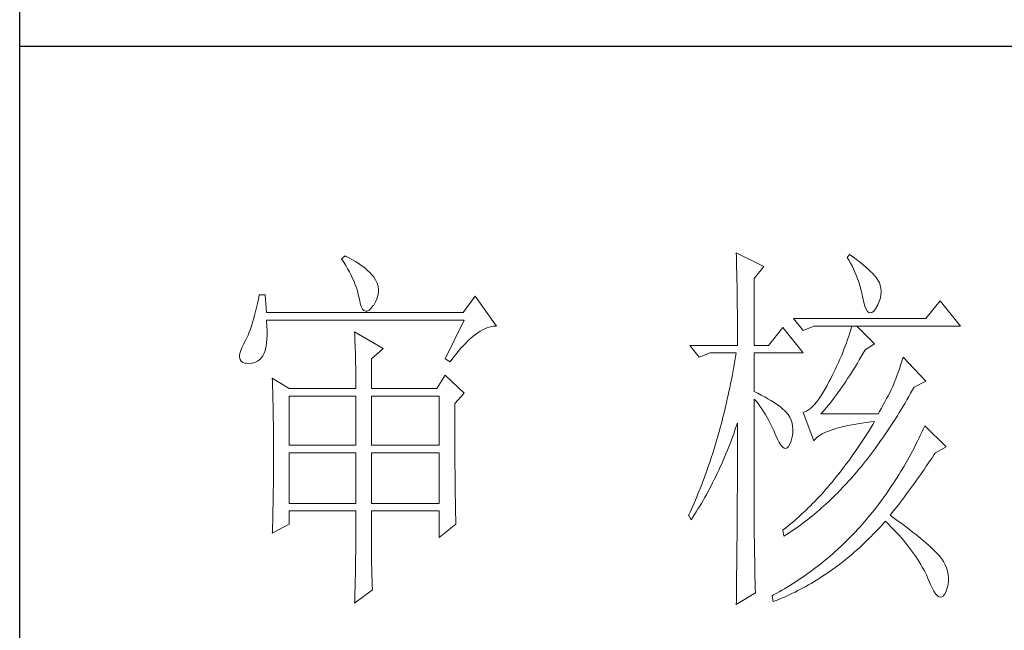
# Model space of a CAD drawing. Units: millimetres. Extents: x 35104 to 39459, y -6973 to 33068.
# Drawn here: x 39020 to 39168, y 479 to 570 of the extents above; entities that cross this region are included whole.
import ezdxf

# ---------------------------------------------------------------- set-up
doc = ezdxf.new("R2010")
doc.units = ezdxf.units.MM
doc.layers.add('轮廓线', color=7, linetype='Continuous', lineweight=25)

# ---------------------------------------------------------------- blocks, each defined once
blk = doc.blocks.new('A3')
for p, q in [((3400.05, -1395), (3400.05, 1395)), ((3400.05, -580.53), (3750, -580.53))]:
    blk.add_line(p, q)
at = {"layer": '轮廓线', "color": 7, "lineweight": 0}
for p, q in [((3442.47, -607.9), (3442, -608.29)), ((3442, -608.29), (3442.29, -608.72)), ((3442.62, -607.97), (3442.47, -607.9)), ((3443.04, -608.18), (3442.62, -607.97)), ((3443.44, -608.4), (3443.04, -608.18)), ((3493.46, -607.51), (3493.47, -607.96)), ((3497.04, -609.26), (3493.46, -607.51)), ((3493.47, -607.96), (3493.49, -608.42)), ((3508.23, -607.71), (3507.92, -608.1)), ((3507.92, -608.1), (3508.14, -608.45)), ((3508.66, -608.01), (3508.23, -607.71)), ((3509.12, -608.36), (3508.66, -608.01)), ((3509.55, -608.7), (3509.12, -608.36)), ((3442.29, -608.72), (3442.55, -609.14)), ((3442.55, -609.14), (3442.8, -609.57)), ((3442.8, -609.57), (3443.04, -609.99)), ((3443.82, -608.62), (3443.44, -608.4)), ((3444.19, -608.85), (3443.82, -608.62)), ((3444.53, -609.09), (3444.19, -608.85)), ((3444.86, -609.33), (3444.53, -609.09)), ((3445.17, -609.57), (3444.86, -609.33)), ((3445.45, -609.83), (3445.17, -609.57)), ((3493.49, -608.42), (3493.5, -608.88)), ((3493.5, -608.88), (3493.51, -609.34)), ((3493.51, -609.34), (3493.53, -610.27)), ((3495.79, -610.82), (3497.04, -609.26)), ((3508.14, -608.45), (3508.36, -608.82)), ((3508.36, -608.82), (3508.56, -609.2)), ((3508.56, -609.2), (3508.75, -609.6)), ((3508.75, -609.6), (3508.93, -610)), ((3509.95, -609.02), (3509.55, -608.7)), ((3510.32, -609.33), (3509.95, -609.02)), ((3510.66, -609.63), (3510.32, -609.33)), ((3510.96, -609.92), (3510.66, -609.63)), ((3443.04, -609.99), (3443.26, -610.41)), ((3443.26, -610.41), (3443.45, -610.83)), ((3443.45, -610.83), (3443.64, -611.24)), ((3445.72, -610.09), (3445.45, -609.83)), ((3445.97, -610.35), (3445.72, -610.09)), ((3446.2, -610.62), (3445.97, -610.35)), ((3446.25, -610.71), (3446.2, -610.62)), ((3446.48, -611.09), (3446.25, -610.71)), ((3493.53, -610.27), (3493.54, -610.74)), ((3493.54, -610.74), (3493.55, -611.21)), ((3495.79, -619.57), (3495.79, -610.82)), ((3508.93, -610), (3509.11, -610.42)), ((3509.11, -610.42), (3509.27, -610.86)), ((3509.27, -610.86), (3509.42, -611.3)), ((3511.24, -610.19), (3510.96, -609.92)), ((3511.48, -610.46), (3511.24, -610.19)), ((3511.68, -610.71), (3511.48, -610.46)), ((3511.86, -610.95), (3511.68, -610.71)), ((3443.64, -611.24), (3443.8, -611.65)), ((3443.8, -611.65), (3443.95, -612.06)), ((3443.95, -612.06), (3444.07, -612.47)), ((3446.65, -611.47), (3446.48, -611.09)), ((3446.76, -611.87), (3446.65, -611.47)), ((3446.82, -612.26), (3446.76, -611.87)), ((3493.55, -611.21), (3493.56, -611.68)), ((3493.56, -611.68), (3493.56, -612.16)), ((3493.56, -612.16), (3493.57, -613.12)), ((3509.42, -611.3), (3509.56, -611.76)), ((3509.56, -611.76), (3509.69, -612.23)), ((3512.01, -611.18), (3511.86, -610.95)), ((3512.12, -611.4), (3512.01, -611.18)), ((3512.23, -611.71), (3512.12, -611.4)), ((3512.31, -612.12), (3512.23, -611.71)), ((3512.35, -612.53), (3512.31, -612.12)), ((3431.27, -612.96), (3431.16, -613.54)), ((3432.05, -612.96), (3431.27, -612.96)), ((3432.21, -615.29), (3432.05, -612.96)), ((3444.07, -612.47), (3444.18, -612.87)), ((3444.18, -612.87), (3444.28, -613.27)), ((3444.28, -613.27), (3444.33, -613.54)), ((3446.44, -613.9), (3446.62, -613.48)), ((3446.62, -613.48), (3446.74, -613.07)), ((3446.74, -613.07), (3446.81, -612.67)), ((3446.81, -612.67), (3446.82, -612.26)), ((3459.41, -613.15), (3457.86, -615.29)), ((3462.21, -617.04), (3459.41, -613.15)), ((3493.57, -613.12), (3493.58, -613.6)), ((3509.69, -612.23), (3509.81, -612.72)), ((3509.81, -612.72), (3509.92, -613.22)), ((3509.92, -613.22), (3509.94, -613.35)), ((3509.94, -613.35), (3510.08, -613.96)), ((3512.1, -613.82), (3512.24, -613.38)), ((3512.24, -613.38), (3512.32, -612.96)), ((3512.32, -612.96), (3512.35, -612.53)), ((3430.93, -614.64), (3430.81, -615.16)), ((3431.05, -614.1), (3430.93, -614.64)), ((3431.16, -613.54), (3431.05, -614.1)), ((3444.33, -613.54), (3444.44, -614.08)), ((3444.44, -614.08), (3444.58, -614.51)), ((3444.58, -614.51), (3444.74, -614.82)), ((3445.59, -614.97), (3445.86, -614.73)), ((3445.86, -614.73), (3446.15, -614.38)), ((3446.15, -614.38), (3446.2, -614.32)), ((3446.2, -614.32), (3446.44, -613.9)), ((3493.58, -613.6), (3493.59, -614.57)), ((3493.59, -614.57), (3493.6, -615.07)), ((3510.08, -613.96), (3510.24, -614.47)), ((3510.24, -614.47), (3510.4, -614.86)), ((3511.6, -614.79), (3511.65, -614.71)), ((3511.65, -614.71), (3511.9, -614.26)), ((3511.9, -614.26), (3512.1, -613.82)), ((3520.05, -613.74), (3518.18, -616.07)), ((3522.69, -617.04), (3520.05, -613.74)), ((3430.68, -615.66), (3430.55, -616.14)), ((3430.81, -615.16), (3430.68, -615.66)), ((3457.86, -615.29), (3432.21, -615.29)), ((3444.74, -614.82), (3444.92, -615.03)), ((3444.92, -615.03), (3445.12, -615.12)), ((3445.12, -615.12), (3445.34, -615.1)), ((3445.34, -615.1), (3445.59, -614.97)), ((3493.6, -615.07), (3493.6, -615.56)), ((3493.6, -615.56), (3493.61, -616.05)), ((3493.61, -616.05), (3493.61, -616.55)), ((3510.4, -614.86), (3510.57, -615.13)), ((3510.57, -615.13), (3510.75, -615.29)), ((3510.75, -615.29), (3510.95, -615.34)), ((3510.95, -615.34), (3511.15, -615.27)), ((3511.15, -615.27), (3511.37, -615.09)), ((3511.37, -615.09), (3511.6, -614.79)), ((3430.27, -617.04), (3430.12, -617.46)), ((3430.41, -616.6), (3430.27, -617.04)), ((3430.55, -616.14), (3430.41, -616.6)), ((3432.22, -616.4), (3432.21, -616.26)), ((3432.21, -616.26), (3458.01, -616.26)), ((3432.26, -617.05), (3432.22, -616.4)), ((3432.29, -617.66), (3432.26, -617.05)), ((3458.01, -616.26), (3455.53, -621.32)), ((3460.67, -617.41), (3460.96, -617.28)), ((3460.96, -617.28), (3461.25, -617.19)), ((3461.25, -617.19), (3461.54, -617.11)), ((3461.54, -617.11), (3461.82, -617.07)), ((3461.82, -617.07), (3462.09, -617.04)), ((3462.09, -617.04), (3462.21, -617.04)), ((3493.61, -616.55), (3493.62, -617.56)), ((3499.52, -617.24), (3497.66, -619.57)), ((3502.17, -620.54), (3499.52, -617.24)), ((3518.18, -616.07), (3500.93, -616.07)), ((3500.93, -616.07), (3502.17, -617.62)), ((3502.17, -617.62), (3503.57, -617.04)), ((3503.57, -617.04), (3522.69, -617.04)), ((3508.54, -617.04), (3508.41, -617.48)), ((3511.5, -619.37), (3509.17, -617.04)), ((3429.66, -618.58), (3429.5, -618.92)), ((3429.82, -618.23), (3429.66, -618.58)), ((3429.97, -617.85), (3429.82, -618.23)), ((3430.12, -617.46), (3429.97, -617.85)), ((3432.28, -618.75), (3432.29, -618.23)), ((3432.29, -618.23), (3432.29, -617.66)), ((3443.71, -617.82), (3443.73, -618.23)), ((3447.44, -619.96), (3443.71, -617.82)), ((3443.73, -618.23), (3443.75, -618.65)), ((3458.83, -618.65), (3459.15, -618.38)), ((3459.15, -618.38), (3459.46, -618.14)), ((3459.46, -618.14), (3459.77, -617.92)), ((3459.77, -617.92), (3460.08, -617.72)), ((3460.08, -617.72), (3460.38, -617.55)), ((3460.38, -617.55), (3460.67, -617.41)), ((3493.62, -617.56), (3493.62, -618.57)), ((3493.62, -618.57), (3493.62, -619.08)), ((3508.13, -618.35), (3507.98, -618.79)), ((3508.27, -617.92), (3508.13, -618.35)), ((3508.41, -617.48), (3508.27, -617.92)), ((3428.99, -619.9), (3428.82, -620.37)), ((3429.25, -619.37), (3428.99, -619.9)), ((3429.33, -619.24), (3429.25, -619.37)), ((3429.5, -618.92), (3429.33, -619.24)), ((3432.1, -620.04), (3432.18, -619.65)), ((3432.18, -619.65), (3432.24, -619.22)), ((3432.24, -619.22), (3432.28, -618.75)), ((3443.75, -618.65), (3443.76, -619.08)), ((3443.76, -619.08), (3443.78, -619.53)), ((3443.78, -619.53), (3443.8, -619.98)), ((3457.52, -619.98), (3457.86, -619.61)), ((3457.86, -619.61), (3458.19, -619.27)), ((3458.19, -619.27), (3458.51, -618.95)), ((3458.51, -618.95), (3458.83, -618.65)), ((3487.4, -619.57), (3488.64, -621.12)), ((3487.4, -619.57), (3493.62, -619.57)), ((3493.62, -619.08), (3493.62, -619.57)), ((3495.79, -619.57), (3497.66, -619.57)), ((3507.67, -619.65), (3507.5, -620.08)), ((3507.83, -619.22), (3507.67, -619.65)), ((3507.98, -618.79), (3507.83, -619.22)), ((3510.25, -620.15), (3511.5, -619.37)), ((3428.72, -620.78), (3428.7, -621.12)), ((3428.7, -621.12), (3428.77, -621.4)), ((3428.82, -620.37), (3428.72, -620.78)), ((3431.34, -621.4), (3431.61, -621.11)), ((3431.61, -621.11), (3431.74, -620.93)), ((3431.74, -620.93), (3431.88, -620.68)), ((3431.88, -620.68), (3432, -620.38)), ((3432, -620.38), (3432.1, -620.04)), ((3443.8, -619.98), (3443.81, -620.44)), ((3443.81, -620.44), (3443.82, -620.91)), ((3443.82, -620.91), (3443.83, -621.39)), ((3445.89, -621.32), (3447.44, -619.96)), ((3456.5, -621.24), (3456.84, -620.8)), ((3456.84, -620.8), (3457.19, -620.38)), ((3457.19, -620.38), (3457.52, -619.98)), ((3488.64, -621.12), (3490.04, -620.54)), ((3490.04, -620.54), (3493.46, -620.54)), ((3493.38, -621.06), (3493.29, -621.57)), ((3493.46, -620.54), (3493.38, -621.06)), ((3495.79, -625.59), (3495.79, -620.54)), ((3495.79, -620.54), (3502.17, -620.54)), ((3507.16, -620.94), (3506.97, -621.37)), ((3507.33, -620.51), (3507.16, -620.94)), ((3507.5, -620.08), (3507.33, -620.51)), ((3509.5, -621.45), (3509.76, -621.02)), ((3509.76, -621.02), (3510.02, -620.57)), ((3510.02, -620.57), (3510.25, -620.15)), ((3515.23, -621.12), (3515.06, -621.64)), ((3518.18, -624.23), (3515.23, -621.12)), ((3428.77, -621.4), (3428.91, -621.62)), ((3428.91, -621.62), (3429.14, -621.78)), ((3429.14, -621.78), (3429.44, -621.88)), ((3429.44, -621.88), (3429.56, -621.9)), ((3429.56, -621.9), (3429.98, -621.93)), ((3429.98, -621.93), (3430.36, -621.89)), ((3430.36, -621.89), (3430.72, -621.79)), ((3430.72, -621.79), (3431.05, -621.63)), ((3431.05, -621.63), (3431.34, -621.4)), ((3443.83, -621.39), (3443.84, -621.88)), ((3443.84, -621.88), (3443.85, -622.38)), ((3443.85, -622.38), (3443.85, -622.89)), ((3445.89, -625.21), (3445.89, -621.32)), ((3455.53, -621.32), (3456.15, -621.71)), ((3456.15, -621.71), (3456.5, -621.24)), ((3493.29, -621.57), (3493.1, -622.6)), ((3506.59, -622.22), (3506.4, -622.64)), ((3506.79, -621.79), (3506.59, -622.22)), ((3506.97, -621.37), (3506.79, -621.79)), ((3508.74, -622.72), (3508.99, -622.31)), ((3508.99, -622.31), (3509.25, -621.88)), ((3509.25, -621.88), (3509.5, -621.45)), ((3514.88, -622.14), (3514.72, -622.62)), ((3515.06, -621.64), (3514.88, -622.14)), ((3443.85, -622.89), (3443.86, -623.42)), ((3443.86, -623.42), (3443.86, -623.95)), ((3455.53, -623.46), (3454.44, -625.21)), ((3458.01, -625.79), (3455.53, -623.46)), ((3492.91, -623.61), (3492.71, -624.6)), ((3493.01, -623.1), (3492.91, -623.61)), ((3493.1, -622.6), (3493.01, -623.1)), ((3505.98, -623.48), (3505.77, -623.9)), ((3506.19, -623.06), (3505.98, -623.48)), ((3506.4, -622.64), (3506.19, -623.06)), ((3507.98, -623.91), (3508.23, -623.52)), ((3508.23, -623.52), (3508.49, -623.13)), ((3508.49, -623.13), (3508.74, -622.72)), ((3514.4, -623.52), (3514.24, -623.94)), ((3514.56, -623.08), (3514.4, -623.52)), ((3514.72, -622.62), (3514.56, -623.08)), ((3432.98, -623.84), (3433, -624.25)), ((3435.16, -625.21), (3432.98, -623.84)), ((3433, -624.25), (3433.01, -624.66)), ((3433.01, -624.66), (3433.02, -625.08)), ((3443.86, -623.95), (3443.86, -624.49)), ((3443.86, -624.49), (3443.86, -625.21)), ((3492.71, -624.6), (3492.61, -625.1)), ((3505.3, -624.79), (3505.02, -625.31)), ((3505.59, -624.23), (3505.3, -624.79)), ((3505.77, -623.9), (3505.59, -624.23)), ((3506.97, -625.39), (3507.22, -625.03)), ((3507.22, -625.03), (3507.48, -624.67)), ((3507.48, -624.67), (3507.73, -624.3)), ((3507.73, -624.3), (3507.98, -623.91)), ((3513.83, -625.01), (3513.65, -625.38)), ((3513.95, -624.71), (3513.83, -625.01)), ((3514.09, -624.33), (3513.95, -624.71)), ((3514.24, -623.94), (3514.09, -624.33)), ((3516.43, -625.37), (3516.63, -625.01)), ((3516.63, -625.01), (3518.18, -624.23)), ((3433.02, -625.08), (3433.04, -625.5)), ((3433.04, -625.5), (3433.05, -625.94)), ((3433.05, -625.94), (3433.06, -626.38)), ((3435.16, -625.21), (3443.86, -625.21)), ((3435.16, -632.6), (3435.16, -626.18)), ((3435.16, -626.18), (3443.86, -626.18)), ((3443.86, -626.18), (3443.86, -632.6)), ((3445.89, -625.21), (3454.44, -625.21)), ((3445.89, -632.6), (3445.89, -626.18)), ((3445.89, -626.18), (3454.75, -626.18)), ((3454.75, -626.18), (3454.75, -632.6)), ((3456.77, -627.15), (3458.01, -625.79)), ((3492.4, -626.08), (3492.29, -626.56)), ((3492.5, -625.59), (3492.4, -626.08)), ((3492.61, -625.1), (3492.5, -625.59)), ((3496.26, -625.82), (3495.79, -625.59)), ((3496.72, -626.06), (3496.26, -625.82)), ((3497.17, -626.29), (3496.72, -626.06)), ((3497.58, -626.53), (3497.17, -626.29)), ((3504.46, -626.22), (3504.18, -626.61)), ((3504.73, -625.78), (3504.46, -626.22)), ((3505.02, -625.31), (3504.73, -625.78)), ((3506.22, -626.41), (3506.47, -626.08)), ((3506.47, -626.08), (3506.72, -625.74)), ((3506.72, -625.74), (3506.97, -625.39)), ((3513.26, -626.13), (3513.05, -626.52)), ((3513.46, -625.75), (3513.26, -626.13)), ((3513.65, -625.38), (3513.46, -625.75)), ((3515.7, -626.67), (3515.95, -626.24)), ((3515.95, -626.24), (3516.19, -625.81)), ((3516.19, -625.81), (3516.43, -625.37)), ((3433.06, -626.38), (3433.07, -626.83)), ((3433.07, -626.83), (3433.08, -627.29)), ((3433.08, -627.29), (3433.09, -627.76)), ((3456.77, -629.82), (3456.77, -627.15)), ((3492.07, -627.53), (3491.96, -628)), ((3492.18, -627.05), (3492.07, -627.53)), ((3492.29, -626.56), (3492.18, -627.05)), ((3495.79, -643.18), (3495.79, -626.57)), ((3495.79, -626.57), (3496.05, -626.86)), ((3496.05, -626.86), (3496.3, -627.17)), ((3496.3, -627.17), (3496.54, -627.5)), ((3496.54, -627.5), (3496.78, -627.84)), ((3497.97, -626.76), (3497.58, -626.53)), ((3498.33, -626.98), (3497.97, -626.76)), ((3498.67, -627.21), (3498.33, -626.98)), ((3498.98, -627.43), (3498.67, -627.21)), ((3499.27, -627.65), (3498.98, -627.43)), ((3503.39, -627.55), (3503.13, -627.79)), ((3503.65, -627.28), (3503.39, -627.55)), ((3503.91, -626.97), (3503.65, -627.28)), ((3504.18, -626.61), (3503.91, -626.97)), ((3505.24, -627.66), (3505.48, -627.36)), ((3505.48, -627.36), (3505.73, -627.05)), ((3505.73, -627.05), (3505.98, -626.74)), ((3505.98, -626.74), (3506.22, -626.41)), ((3512.61, -627.34), (3512.38, -627.77)), ((3512.83, -626.93), (3512.61, -627.34)), ((3513.05, -626.52), (3512.83, -626.93)), ((3514.96, -627.93), (3515.21, -627.51)), ((3515.21, -627.51), (3515.46, -627.09)), ((3515.46, -627.09), (3515.7, -626.67)), ((3433.09, -627.76), (3433.1, -628.24)), ((3433.1, -628.24), (3433.1, -628.72)), ((3433.1, -628.72), (3433.11, -629.22)), ((3491.84, -628.48), (3491.72, -628.95)), ((3491.96, -628), (3491.84, -628.48)), ((3496.78, -627.84), (3497.02, -628.2)), ((3497.02, -628.2), (3497.25, -628.57)), ((3497.25, -628.57), (3497.48, -628.96)), ((3499.53, -627.87), (3499.27, -627.65)), ((3499.76, -628.08), (3499.53, -627.87)), ((3499.97, -628.3), (3499.76, -628.08)), ((3500.15, -628.51), (3499.97, -628.3)), ((3500.21, -628.59), (3500.15, -628.51)), ((3500.44, -628.94), (3500.21, -628.59)), ((3502.37, -628.25), (3502.17, -628.32)), ((3502.17, -628.32), (3503.57, -632.01)), ((3502.62, -628.14), (3502.37, -628.25)), ((3502.87, -627.98), (3502.62, -628.14)), ((3503.13, -627.79), (3502.87, -627.98)), ((3504.5, -628.51), (3504.75, -628.24)), ((3511.96, -628.51), (3504.5, -628.51)), ((3504.75, -628.24), (3504.99, -627.95)), ((3504.99, -627.95), (3505.24, -627.66)), ((3512.14, -628.2), (3511.96, -628.51)), ((3512.38, -627.77), (3512.14, -628.2)), ((3514.21, -629.15), (3514.46, -628.75)), ((3514.46, -628.75), (3514.71, -628.34)), ((3514.71, -628.34), (3514.96, -627.93)), ((3433.11, -629.22), (3433.12, -629.72)), ((3433.12, -629.72), (3433.12, -630.23)), ((3456.77, -630.53), (3456.77, -629.82)), ((3491.48, -629.88), (3491.35, -630.34)), ((3491.6, -629.41), (3491.48, -629.88)), ((3491.72, -628.95), (3491.6, -629.41)), ((3493.33, -630.51), (3493.5, -630.03)), ((3493.5, -630.03), (3493.62, -629.68)), ((3493.62, -629.68), (3493.62, -631.17)), ((3497.48, -628.96), (3497.7, -629.37)), ((3497.7, -629.37), (3497.92, -629.79)), ((3497.92, -629.79), (3498.13, -630.22)), ((3500.61, -629.31), (3500.44, -628.94)), ((3500.74, -629.7), (3500.61, -629.31)), ((3500.81, -630.12), (3500.74, -629.7)), ((3500.84, -630.56), (3500.81, -630.12)), ((3506.97, -630.27), (3507.39, -630.17)), ((3507.39, -630.17), (3507.84, -630.07)), ((3507.84, -630.07), (3508.3, -629.97)), ((3508.3, -629.97), (3508.79, -629.88)), ((3508.79, -629.88), (3509.3, -629.79)), ((3509.3, -629.79), (3509.84, -629.7)), ((3509.84, -629.7), (3510.4, -629.62)), ((3510.4, -629.62), (3510.98, -629.55)), ((3510.98, -629.55), (3511.5, -629.48)), ((3511.25, -629.9), (3510.99, -630.32)), ((3511.5, -629.48), (3511.25, -629.9)), ((3513.44, -630.34), (3513.7, -629.94)), ((3513.7, -629.94), (3513.95, -629.55)), ((3513.95, -629.55), (3514.21, -629.15)), ((3518.03, -630.07), (3517.83, -630.49)), ((3520.83, -632.79), (3518.03, -630.07)), ((3433.12, -630.23), (3433.13, -630.75)), ((3433.13, -630.75), (3433.13, -631.27)), ((3433.13, -631.27), (3433.13, -631.81)), ((3456.77, -631.21), (3456.77, -630.53)), ((3456.78, -631.87), (3456.77, -631.21)), ((3491.23, -630.8), (3490.97, -631.71)), ((3491.35, -630.34), (3491.23, -630.8)), ((3492.82, -631.91), (3493, -631.44)), ((3493, -631.44), (3493.17, -630.98)), ((3493.17, -630.98), (3493.33, -630.51)), ((3493.62, -631.17), (3493.62, -631.67)), ((3498.13, -630.22), (3498.35, -630.68)), ((3498.35, -630.68), (3498.55, -631.14)), ((3498.55, -631.14), (3498.59, -631.23)), ((3498.59, -631.23), (3498.83, -631.8)), ((3500.74, -631.5), (3500.82, -631.02)), ((3500.82, -631.02), (3500.84, -630.56)), ((3504.01, -631.55), (3504.2, -631.4)), ((3504.2, -631.4), (3504.42, -631.26)), ((3504.42, -631.26), (3504.66, -631.12)), ((3504.66, -631.12), (3504.92, -630.99)), ((3504.92, -630.99), (3505.21, -630.86)), ((3505.21, -630.86), (3505.51, -630.74)), ((3505.51, -630.74), (3505.84, -630.62)), ((3505.84, -630.62), (3506.2, -630.5)), ((3506.2, -630.5), (3506.57, -630.38)), ((3506.57, -630.38), (3506.97, -630.27)), ((3510.48, -631.14), (3510.22, -631.54)), ((3510.74, -630.74), (3510.48, -631.14)), ((3510.99, -630.32), (3510.74, -630.74)), ((3512.67, -631.49), (3512.93, -631.11)), ((3512.93, -631.11), (3513.19, -630.73)), ((3513.19, -630.73), (3513.44, -630.34)), ((3517.44, -631.32), (3517.24, -631.74)), ((3517.64, -630.91), (3517.44, -631.32)), ((3517.83, -630.49), (3517.64, -630.91)), ((3433.13, -631.81), (3433.13, -632.35)), ((3433.13, -632.35), (3433.14, -632.91)), ((3443.86, -632.6), (3435.16, -632.6)), ((3454.75, -632.6), (3445.89, -632.6)), ((3456.78, -632.52), (3456.78, -631.87)), ((3456.78, -633.15), (3456.78, -632.52)), ((3490.84, -632.16), (3490.57, -633.05)), ((3490.97, -631.71), (3490.84, -632.16)), ((3492.48, -632.81), (3492.65, -632.36)), ((3492.65, -632.36), (3492.82, -631.91)), ((3493.62, -631.67), (3493.62, -633.16)), ((3498.83, -631.8), (3499.07, -632.25)), ((3499.07, -632.25), (3499.29, -632.6)), ((3499.29, -632.6), (3499.51, -632.84)), ((3500.09, -632.93), (3500.27, -632.75)), ((3500.27, -632.75), (3500.44, -632.46)), ((3500.44, -632.46), (3500.6, -632.06)), ((3500.6, -632.06), (3500.61, -632.01)), ((3500.61, -632.01), (3500.74, -631.5)), ((3503.57, -632.01), (3503.69, -631.85)), ((3503.69, -631.85), (3503.84, -631.7)), ((3503.84, -631.7), (3504.01, -631.55)), ((3509.44, -632.73), (3509.18, -633.12)), ((3509.71, -632.34), (3509.44, -632.73)), ((3509.97, -631.94), (3509.71, -632.34)), ((3510.22, -631.54), (3509.97, -631.94)), ((3511.62, -632.97), (3511.88, -632.61)), ((3511.88, -632.61), (3512.41, -631.87)), ((3512.41, -631.87), (3512.67, -631.49)), ((3516.83, -632.55), (3516.63, -632.96)), ((3517.04, -632.15), (3516.83, -632.55)), ((3517.24, -631.74), (3517.04, -632.15)), ((3433.14, -632.91), (3433.14, -634.3)), ((3435.16, -640.18), (3435.16, -633.57)), ((3435.16, -633.57), (3443.86, -633.57)), ((3443.86, -633.57), (3443.86, -640.18)), ((3445.89, -640.18), (3445.89, -633.57)), ((3445.89, -633.57), (3454.75, -633.57)), ((3454.75, -633.57), (3454.75, -640.18)), ((3456.78, -633.77), (3456.78, -633.15)), ((3456.79, -634.36), (3456.78, -633.77)), ((3490.43, -633.49), (3490.15, -634.36)), ((3490.57, -633.05), (3490.43, -633.49)), ((3491.93, -634.14), (3492.12, -633.71)), ((3492.12, -633.71), (3492.3, -633.26)), ((3492.3, -633.26), (3492.48, -632.81)), ((3493.62, -633.16), (3493.61, -633.65)), ((3493.61, -633.65), (3493.61, -634.64)), ((3499.51, -632.84), (3499.71, -632.98)), ((3499.71, -632.98), (3499.9, -633.01)), ((3499.9, -633.01), (3500.09, -632.93)), ((3508.65, -633.87), (3508.39, -634.25)), ((3509.18, -633.12), (3508.65, -633.87)), ((3510.82, -634.04), (3511.09, -633.69)), ((3511.09, -633.69), (3511.62, -632.97)), ((3516.21, -633.76), (3515.99, -634.15)), ((3516.42, -633.36), (3516.21, -633.76)), ((3516.63, -632.96), (3516.42, -633.36)), ((3518.98, -634.24), (3519.23, -633.87)), ((3519.23, -633.87), (3519.42, -633.57)), ((3519.42, -633.57), (3520.83, -632.79)), ((3433.14, -634.3), (3433.13, -634.84)), ((3433.13, -634.84), (3433.13, -635.37)), ((3456.79, -634.93), (3456.79, -634.36)), ((3456.79, -635.5), (3456.79, -634.93)), ((3489.86, -635.23), (3489.71, -635.65)), ((3490.01, -634.8), (3489.86, -635.23)), ((3490.15, -634.36), (3490.01, -634.8)), ((3491.37, -635.43), (3491.56, -635.01)), ((3491.56, -635.01), (3491.75, -634.58)), ((3491.75, -634.58), (3491.93, -634.14)), ((3493.61, -634.64), (3493.61, -635.13)), ((3493.61, -635.13), (3493.61, -635.62)), ((3507.85, -634.98), (3507.58, -635.34)), ((3508.12, -634.62), (3507.85, -634.98)), ((3508.39, -634.25), (3508.12, -634.62)), ((3509.73, -635.41), (3510, -635.07)), ((3510, -635.07), (3510.28, -634.73)), ((3510.28, -634.73), (3510.55, -634.39)), ((3510.55, -634.39), (3510.82, -634.04)), ((3515.34, -635.31), (3514.88, -636.07)), ((3515.56, -634.93), (3515.34, -635.31)), ((3515.77, -634.54), (3515.56, -634.93)), ((3515.99, -634.15), (3515.77, -634.54)), ((3518.23, -635.35), (3518.73, -634.61)), ((3518.73, -634.61), (3518.98, -634.24)), ((3433.13, -635.37), (3433.13, -635.9)), ((3433.13, -635.9), (3433.13, -636.42)), ((3433.13, -636.42), (3433.13, -636.94)), ((3456.8, -636.04), (3456.79, -635.5)), ((3456.8, -636.56), (3456.8, -636.04)), ((3456.81, -637.06), (3456.8, -636.56)), ((3489.41, -636.49), (3489.26, -636.91)), ((3489.56, -636.07), (3489.41, -636.49)), ((3489.71, -635.65), (3489.56, -636.07)), ((3490.79, -636.68), (3490.98, -636.27)), ((3490.98, -636.27), (3491.18, -635.85)), ((3491.18, -635.85), (3491.37, -635.43)), ((3493.61, -635.62), (3493.61, -636.11)), ((3493.61, -636.11), (3493.61, -636.6)), ((3507.05, -636.05), (3506.5, -636.74)), ((3507.32, -635.69), (3507.05, -636.05)), ((3507.58, -635.34), (3507.32, -635.69)), ((3508.62, -636.71), (3508.9, -636.39)), ((3508.9, -636.39), (3509.18, -636.07)), ((3509.18, -636.07), (3509.45, -635.74)), ((3509.45, -635.74), (3509.73, -635.41)), ((3514.65, -636.44), (3514.42, -636.82)), ((3514.88, -636.07), (3514.65, -636.44)), ((3517.22, -636.81), (3517.47, -636.45)), ((3517.47, -636.45), (3517.73, -636.09)), ((3517.73, -636.09), (3517.98, -635.72)), ((3517.98, -635.72), (3518.23, -635.35)), ((3433.13, -636.94), (3433.12, -637.44)), ((3433.12, -637.44), (3433.12, -637.95)), ((3456.81, -637.55), (3456.81, -637.06)), ((3456.81, -638.02), (3456.81, -637.55)), ((3488.95, -637.74), (3488.79, -638.15)), ((3489.1, -637.32), (3488.95, -637.74)), ((3489.26, -636.91), (3489.1, -637.32)), ((3490.18, -637.89), (3490.38, -637.49)), ((3490.38, -637.49), (3490.59, -637.09)), ((3490.59, -637.09), (3490.79, -636.68)), ((3493.61, -636.6), (3493.6, -637.09)), ((3493.6, -637.09), (3493.6, -637.58)), ((3493.6, -637.58), (3493.6, -638.07)), ((3505.67, -637.73), (3505.39, -638.06)), ((3505.95, -637.41), (3505.67, -637.73)), ((3506.5, -636.74), (3505.95, -637.41)), ((3507.5, -637.95), (3507.78, -637.65)), ((3507.78, -637.65), (3508.06, -637.34)), ((3508.06, -637.34), (3508.34, -637.03)), ((3508.34, -637.03), (3508.62, -636.71)), ((3513.95, -637.55), (3513.71, -637.91)), ((3514.19, -637.18), (3513.95, -637.55)), ((3514.42, -636.82), (3514.19, -637.18)), ((3516.45, -637.89), (3516.71, -637.53)), ((3516.71, -637.53), (3516.96, -637.17)), ((3516.96, -637.17), (3517.22, -636.81)), ((3433.11, -638.44), (3433.1, -638.93)), ((3433.1, -638.93), (3433.1, -639.42)), ((3433.12, -637.95), (3433.11, -638.44)), ((3456.82, -638.47), (3456.81, -638.02)), ((3456.83, -638.9), (3456.82, -638.47)), ((3456.83, -639.32), (3456.83, -638.9)), ((3488.46, -638.95), (3488.3, -639.35)), ((3488.62, -638.55), (3488.46, -638.95)), ((3488.79, -638.15), (3488.62, -638.55)), ((3489.34, -639.44), (3489.56, -639.06)), ((3489.56, -639.06), (3489.77, -638.67)), ((3489.77, -638.67), (3489.97, -638.28)), ((3489.97, -638.28), (3490.18, -637.89)), ((3493.6, -638.56), (3493.59, -639.05)), ((3493.59, -639.05), (3493.59, -639.53)), ((3493.6, -638.07), (3493.6, -638.56)), ((3504.55, -639.01), (3504.27, -639.31)), ((3504.83, -638.7), (3504.55, -639.01)), ((3505.11, -638.38), (3504.83, -638.7)), ((3505.39, -638.06), (3505.11, -638.38)), ((3506.06, -639.41), (3506.35, -639.13)), ((3506.35, -639.13), (3506.64, -638.84)), ((3506.64, -638.84), (3506.93, -638.55)), ((3506.93, -638.55), (3507.5, -637.95)), ((3512.98, -638.98), (3512.73, -639.33)), ((3513.23, -638.63), (3512.98, -638.98)), ((3513.71, -637.91), (3513.23, -638.63)), ((3515.4, -639.31), (3515.66, -638.96)), ((3515.66, -638.96), (3515.92, -638.6)), ((3515.92, -638.6), (3516.19, -638.25)), ((3516.19, -638.25), (3516.45, -637.89)), ((3433.08, -640.37), (3433.07, -640.83)), ((3433.09, -639.89), (3433.08, -640.37)), ((3433.1, -639.42), (3433.09, -639.89)), ((3443.86, -640.18), (3435.16, -640.18)), ((3454.75, -640.18), (3445.89, -640.18)), ((3456.84, -639.71), (3456.83, -639.32)), ((3456.84, -640.09), (3456.84, -639.71)), ((3456.85, -640.46), (3456.84, -640.09)), ((3488.13, -639.75), (3487.79, -640.53)), ((3488.3, -639.35), (3488.13, -639.75)), ((3488.69, -640.55), (3488.91, -640.19)), ((3488.91, -640.19), (3489.13, -639.82)), ((3489.13, -639.82), (3489.34, -639.44)), ((3493.59, -639.53), (3493.59, -640.02)), ((3493.59, -640.02), (3493.59, -640.5)), ((3503.41, -640.21), (3503.12, -640.5)), ((3503.7, -639.92), (3503.41, -640.21)), ((3503.98, -639.62), (3503.7, -639.92)), ((3504.27, -639.31), (3503.98, -639.62)), ((3504.89, -640.51), (3505.48, -639.97)), ((3505.48, -639.97), (3505.77, -639.69)), ((3505.77, -639.69), (3506.06, -639.41)), ((3511.98, -640.35), (3511.46, -641.03)), ((3512.23, -640.02), (3511.98, -640.35)), ((3512.48, -639.67), (3512.23, -640.02)), ((3512.73, -639.33), (3512.48, -639.67)), ((3513.79, -641.39), (3514.6, -640.36)), ((3514.6, -640.36), (3515.13, -639.66)), ((3515.13, -639.66), (3515.4, -639.31)), ((3433.06, -641.29), (3433.05, -641.75)), ((3433.07, -640.83), (3433.06, -641.29)), ((3435.16, -642.9), (3435.16, -641.15)), ((3435.16, -641.15), (3443.86, -641.15)), ((3443.86, -641.15), (3443.86, -643.13)), ((3445.89, -642.86), (3445.89, -641.15)), ((3445.89, -641.15), (3454.75, -641.15)), ((3454.75, -641.15), (3454.75, -644.65)), ((3456.86, -640.8), (3456.85, -640.46)), ((3456.87, -641.12), (3456.86, -640.8)), ((3456.87, -641.43), (3456.87, -641.12)), ((3456.88, -641.72), (3456.87, -641.43)), ((3456.89, -641.99), (3456.88, -641.72)), ((3487.27, -641.68), (3487.24, -641.73)), ((3487.24, -641.73), (3487.56, -642.32)), ((3487.44, -641.31), (3487.27, -641.68)), ((3487.62, -640.92), (3487.44, -641.31)), ((3487.79, -640.53), (3487.62, -640.92)), ((3487.78, -641.97), (3488.01, -641.63)), ((3488.01, -641.63), (3488.24, -641.27)), ((3488.24, -641.27), (3488.46, -640.91)), ((3488.46, -640.91), (3488.69, -640.55)), ((3493.58, -640.99), (3493.57, -642.92)), ((3493.59, -640.5), (3493.58, -640.99)), ((3501.96, -641.61), (3501.67, -641.88)), ((3502.26, -641.34), (3501.96, -641.61)), ((3502.55, -641.06), (3502.26, -641.34)), ((3502.84, -640.78), (3502.55, -641.06)), ((3503.12, -640.5), (3502.84, -640.78)), ((3503.39, -641.79), (3503.7, -641.54)), ((3503.7, -641.54), (3504, -641.29)), ((3504, -641.29), (3504.29, -641.03)), ((3504.29, -641.03), (3504.59, -640.77)), ((3504.59, -640.77), (3504.89, -640.51)), ((3510.93, -641.68), (3510.66, -642)), ((3511.19, -641.36), (3510.93, -641.68)), ((3511.46, -641.03), (3511.19, -641.36)), ((3513.52, -641.73), (3513.79, -641.39)), ((3513.8, -641.94), (3513.52, -641.73)), ((3432.98, -644.07), (3435.16, -642.9)), ((3433.03, -642.64), (3433.02, -643.07)), ((3433.04, -642.2), (3433.03, -642.64)), ((3433.05, -641.75), (3433.04, -642.2)), ((3445.89, -643.56), (3445.89, -642.86)), ((3454.75, -644.65), (3456.92, -642.9)), ((3456.9, -642.25), (3456.89, -641.99)), ((3456.91, -642.48), (3456.9, -642.25)), ((3456.92, -642.7), (3456.91, -642.48)), ((3456.92, -642.9), (3456.92, -642.7)), ((3487.56, -642.32), (3487.78, -641.97)), ((3493.57, -642.92), (3493.57, -643.4)), ((3500.48, -642.91), (3500.19, -643.16)), ((3500.78, -642.66), (3500.48, -642.91)), ((3501.08, -642.4), (3500.78, -642.66)), ((3501.37, -642.15), (3501.08, -642.4)), ((3501.25, -643.42), (3501.87, -642.97)), ((3501.67, -641.88), (3501.37, -642.15)), ((3501.87, -642.97), (3502.18, -642.74)), ((3502.18, -642.74), (3502.48, -642.51)), ((3502.48, -642.51), (3502.79, -642.27)), ((3502.79, -642.27), (3503.09, -642.03)), ((3503.09, -642.03), (3503.39, -641.79)), ((3510.12, -642.64), (3509.56, -643.27)), ((3510.39, -642.32), (3510.12, -642.64)), ((3510.66, -642), (3510.39, -642.32)), ((3512.21, -643.27), (3512.51, -642.95)), ((3512.51, -642.95), (3512.8, -642.62)), ((3512.8, -642.62), (3512.9, -642.51)), ((3512.9, -642.51), (3513.26, -642.87)), ((3513.26, -642.87), (3513.62, -643.23)), ((3514.28, -642.29), (3513.8, -641.94)), ((3514.75, -642.63), (3514.28, -642.29)), ((3515.21, -642.96), (3514.75, -642.63)), ((3515.64, -643.29), (3515.21, -642.96)), ((3432.99, -643.93), (3432.98, -644.07)), ((3433, -643.5), (3432.99, -643.93)), ((3433.02, -643.07), (3433, -643.5)), ((3443.86, -643.13), (3443.86, -643.76)), ((3443.86, -643.76), (3443.86, -644.38)), ((3445.89, -644.22), (3445.89, -643.56)), ((3445.9, -644.86), (3445.89, -644.22)), ((3493.57, -643.4), (3493.56, -643.88)), ((3493.56, -643.88), (3493.56, -644.84)), ((3495.8, -643.5), (3495.79, -643.18)), ((3495.8, -643.86), (3495.8, -643.5)), ((3495.81, -644.23), (3495.8, -643.86)), ((3495.81, -644.62), (3495.81, -644.23)), ((3499.58, -643.63), (3499.52, -643.68)), ((3499.52, -643.68), (3499.68, -644.45)), ((3499.88, -643.4), (3499.58, -643.63)), ((3499.68, -644.45), (3500, -644.26)), ((3500.19, -643.16), (3499.88, -643.4)), ((3500, -644.26), (3500.63, -643.84)), ((3500.63, -643.84), (3500.94, -643.63)), ((3500.94, -643.63), (3501.25, -643.42)), ((3508.72, -644.18), (3508.43, -644.48)), ((3509, -643.88), (3508.72, -644.18)), ((3509.28, -643.58), (3509, -643.88)), ((3509.56, -643.27), (3509.28, -643.58)), ((3511, -644.53), (3511.31, -644.22)), ((3511.31, -644.22), (3511.61, -643.91)), ((3511.61, -643.91), (3511.91, -643.59)), ((3511.91, -643.59), (3512.21, -643.27)), ((3513.62, -643.23), (3513.97, -643.59)), ((3513.97, -643.59), (3514.3, -643.94)), ((3514.3, -643.94), (3514.63, -644.29)), ((3514.63, -644.29), (3514.94, -644.65)), ((3516.06, -643.61), (3515.64, -643.29)), ((3516.45, -643.92), (3516.06, -643.61)), ((3516.84, -644.22), (3516.45, -643.92)), ((3517.2, -644.51), (3516.84, -644.22)), ((3443.86, -644.97), (3443.85, -645.55)), ((3443.85, -645.55), (3443.85, -646.12)), ((3443.86, -644.38), (3443.86, -644.97)), ((3445.9, -645.47), (3445.9, -644.86)), ((3445.91, -646.05), (3445.9, -645.47)), ((3493.56, -644.84), (3493.55, -645.32)), ((3493.55, -645.32), (3493.55, -645.8)), ((3495.82, -645.04), (3495.81, -644.62)), ((3495.82, -645.48), (3495.82, -645.04)), ((3495.83, -645.94), (3495.82, -645.48)), ((3507.55, -645.35), (3507.26, -645.64)), ((3507.85, -645.07), (3507.55, -645.35)), ((3508.14, -644.77), (3507.85, -645.07)), ((3508.43, -644.48), (3508.14, -644.77)), ((3509.46, -646.01), (3510.08, -645.43)), ((3510.08, -645.43), (3510.39, -645.13)), ((3510.39, -645.13), (3510.7, -644.83)), ((3510.7, -644.83), (3511, -644.53)), ((3514.94, -644.65), (3515.25, -645)), ((3515.25, -645), (3515.54, -645.35)), ((3515.54, -645.35), (3515.82, -645.71)), ((3517.55, -644.8), (3517.2, -644.51)), ((3517.88, -645.08), (3517.55, -644.8)), ((3518.19, -645.34), (3517.88, -645.08)), ((3518.49, -645.61), (3518.19, -645.34)), ((3443.85, -646.67), (3443.84, -647.2)), ((3443.85, -646.12), (3443.85, -646.67)), ((3445.91, -646.61), (3445.91, -646.05)), ((3445.92, -647.14), (3445.91, -646.61)), ((3493.54, -646.75), (3493.53, -647.23)), ((3493.55, -645.8), (3493.54, -646.75)), ((3495.84, -646.43), (3495.83, -645.94)), ((3495.85, -646.94), (3495.84, -646.43)), ((3506.04, -646.75), (3505.73, -647.02)), ((3506.35, -646.47), (3506.04, -646.75)), ((3506.65, -646.2), (3506.35, -646.47)), ((3507.26, -645.64), (3506.65, -646.2)), ((3508.2, -647.11), (3508.52, -646.84)), ((3508.52, -646.84), (3508.83, -646.56)), ((3508.83, -646.56), (3509.15, -646.29)), ((3509.15, -646.29), (3509.46, -646.01)), ((3515.82, -645.71), (3516.1, -646.06)), ((3516.1, -646.06), (3516.36, -646.41)), ((3516.36, -646.41), (3516.61, -646.76)), ((3516.61, -646.76), (3516.85, -647.11)), ((3518.76, -645.86), (3518.49, -645.61)), ((3519.02, -646.1), (3518.76, -645.86)), ((3519.27, -646.33), (3519.02, -646.1)), ((3519.49, -646.56), (3519.27, -646.33)), ((3519.7, -646.78), (3519.49, -646.56)), ((3519.89, -646.99), (3519.7, -646.78)), ((3443.84, -647.71), (3443.83, -648.21)), ((3443.84, -647.2), (3443.84, -647.71)), ((3445.92, -647.65), (3445.92, -647.14)), ((3445.93, -648.13), (3445.92, -647.65)), ((3445.94, -648.58), (3445.93, -648.13)), ((3493.53, -647.7), (3493.52, -648.18)), ((3493.53, -647.23), (3493.53, -647.7)), ((3495.86, -647.47), (3495.85, -646.94)), ((3495.87, -648.03), (3495.86, -647.47)), ((3495.88, -648.61), (3495.87, -648.03)), ((3504.47, -648.06), (3504.15, -648.32)), ((3504.79, -647.8), (3504.47, -648.06)), ((3505.11, -647.55), (3504.79, -647.8)), ((3505.42, -647.28), (3505.11, -647.55)), ((3505.73, -647.02), (3505.42, -647.28)), ((3506.58, -648.39), (3506.91, -648.14)), ((3506.91, -648.14), (3507.23, -647.89)), ((3507.23, -647.89), (3507.56, -647.63)), ((3507.56, -647.63), (3507.88, -647.37)), ((3507.88, -647.37), (3508.2, -647.11)), ((3516.85, -647.11), (3517.08, -647.45)), ((3517.08, -647.45), (3517.3, -647.8)), ((3517.3, -647.8), (3517.51, -648.15)), ((3517.51, -648.15), (3517.71, -648.49)), ((3520.06, -647.19), (3519.89, -646.99)), ((3520.22, -647.38), (3520.06, -647.19)), ((3520.36, -647.57), (3520.22, -647.38)), ((3520.49, -647.78), (3520.36, -647.57)), ((3520.7, -648.19), (3520.49, -647.78)), ((3443.82, -649.16), (3443.81, -649.61)), ((3443.83, -648.21), (3443.82, -648.69)), ((3443.82, -648.69), (3443.82, -649.16)), ((3445.95, -649.01), (3445.94, -648.58)), ((3445.96, -649.4), (3445.95, -649.01)), ((3445.97, -649.78), (3445.96, -649.4)), ((3493.52, -648.65), (3493.51, -649.13)), ((3493.51, -649.13), (3493.51, -649.6)), ((3493.52, -648.18), (3493.52, -648.65)), ((3495.89, -649.21), (3495.88, -648.61)), ((3495.9, -649.83), (3495.89, -649.21)), ((3502.84, -649.3), (3502.51, -649.53)), ((3503.17, -649.06), (3502.84, -649.3)), ((3503.5, -648.81), (3503.17, -649.06)), ((3503.83, -648.57), (3503.5, -648.81)), ((3504.15, -648.32), (3503.83, -648.57)), ((3504.93, -649.56), (3505.26, -649.33)), ((3505.26, -649.33), (3505.59, -649.1)), ((3505.59, -649.1), (3505.93, -648.87)), ((3505.93, -648.87), (3506.25, -648.63)), ((3506.25, -648.63), (3506.58, -648.39)), ((3517.71, -648.49), (3517.89, -648.84)), ((3517.89, -648.84), (3518.07, -649.18)), ((3518.07, -649.18), (3518.24, -649.52)), ((3520.88, -648.61), (3520.7, -648.19)), ((3521, -649.03), (3520.88, -648.61)), ((3521.08, -649.46), (3521, -649.03)), ((3443.79, -650.46), (3443.78, -650.86)), ((3443.8, -650.04), (3443.79, -650.46)), ((3443.81, -649.61), (3443.8, -650.04)), ((3445.98, -650.12), (3445.97, -649.78)), ((3445.99, -650.44), (3445.98, -650.12)), ((3446, -650.73), (3445.99, -650.44)), ((3493.5, -650.55), (3493.48, -651.96)), ((3493.51, -649.6), (3493.5, -650.07)), ((3493.5, -650.07), (3493.5, -650.55)), ((3495.92, -650.48), (3495.9, -649.83)), ((3495.93, -651.15), (3495.92, -650.48)), ((3501.15, -650.45), (3500.45, -650.89)), ((3501.83, -650), (3501.15, -650.45)), ((3502.17, -649.77), (3501.83, -650)), ((3502.51, -649.53), (3502.17, -649.77)), ((3502.89, -650.82), (3503.23, -650.62)), ((3503.23, -650.62), (3503.58, -650.41)), ((3503.58, -650.41), (3503.92, -650.21)), ((3503.92, -650.21), (3504.25, -649.99)), ((3504.25, -649.99), (3504.59, -649.78)), ((3504.59, -649.78), (3504.93, -649.56)), ((3518.24, -649.52), (3518.4, -649.86)), ((3518.4, -649.86), (3518.49, -650.09)), ((3518.49, -650.09), (3518.74, -650.7)), ((3518.74, -650.7), (3518.98, -651.22)), ((3521.06, -650.76), (3521.12, -650.32)), ((3521.12, -649.89), (3521.08, -649.46)), ((3521.12, -650.32), (3521.12, -649.89)), ((3443.71, -653.2), (3446.04, -651.45)), ((3443.76, -651.62), (3443.75, -651.97)), ((3443.75, -651.97), (3443.75, -652.31)), ((3443.78, -651.25), (3443.76, -651.62)), ((3443.78, -650.86), (3443.78, -651.25)), ((3446.01, -651), (3446, -650.73)), ((3446.03, -651.24), (3446.01, -651)), ((3446.04, -651.45), (3446.03, -651.24)), ((3493.46, -653.4), (3495.95, -651.84)), ((3493.48, -651.96), (3493.47, -652.42)), ((3495.95, -651.84), (3495.93, -651.15)), ((3498.68, -651.93), (3498.31, -652.13)), ((3499.03, -651.73), (3498.68, -651.93)), ((3499.4, -651.53), (3499.03, -651.73)), ((3499.75, -651.32), (3499.4, -651.53)), ((3500.1, -651.11), (3499.75, -651.32)), ((3500.45, -650.89), (3500.1, -651.11)), ((3500.44, -652.09), (3500.8, -651.92)), ((3500.8, -651.92), (3501.15, -651.75)), ((3501.15, -651.75), (3501.5, -651.57)), ((3501.5, -651.57), (3501.85, -651.39)), ((3501.85, -651.39), (3502.2, -651.2)), ((3502.2, -651.2), (3502.54, -651.01)), ((3502.54, -651.01), (3502.89, -650.82)), ((3518.98, -651.22), (3519.21, -651.65)), ((3519.21, -651.65), (3519.43, -651.98)), ((3519.43, -651.98), (3519.64, -652.22)), ((3520.61, -652.06), (3520.78, -651.75)), ((3520.78, -651.75), (3520.83, -651.65)), ((3520.83, -651.65), (3520.97, -651.2)), ((3520.97, -651.2), (3521.06, -650.76)), ((3443.72, -652.93), (3443.71, -653.2)), ((3443.73, -652.63), (3443.72, -652.93)), ((3443.75, -652.31), (3443.73, -652.63)), ((3493.47, -652.89), (3493.46, -653.36)), ((3493.47, -652.42), (3493.47, -652.89)), ((3498.31, -652.13), (3498.13, -652.23)), ((3498.13, -652.23), (3498.28, -653.01)), ((3498.28, -653.01), (3498.65, -652.87)), ((3498.65, -652.87), (3499.01, -652.72)), ((3499.01, -652.72), (3499.37, -652.57)), ((3499.37, -652.57), (3499.73, -652.41)), ((3499.73, -652.41), (3500.09, -652.25)), ((3500.09, -652.25), (3500.44, -652.09)), ((3519.64, -652.22), (3519.85, -652.37)), ((3519.85, -652.37), (3520.05, -652.43)), ((3520.05, -652.43), (3520.24, -652.4)), ((3520.24, -652.4), (3520.43, -652.28)), ((3520.43, -652.28), (3520.61, -652.06)), ((3493.46, -653.36), (3493.46, -653.4))]:
    blk.add_line(p, q, dxfattribs=at)

msp = doc.modelspace()

# ---------------------------------------------------------------- block references
at = {"layer": '轮廓线', "color": 0, "linetype": 'ByBlock', "lineweight": -3, "xscale": 1.152000000000044, "yscale": 1.152000000000044, "zscale": 1.152000000000044}
msp.add_blockref('A3', (35103.64, 1235.15), dxfattribs=at)

doc.saveas('drawing.dxf')
